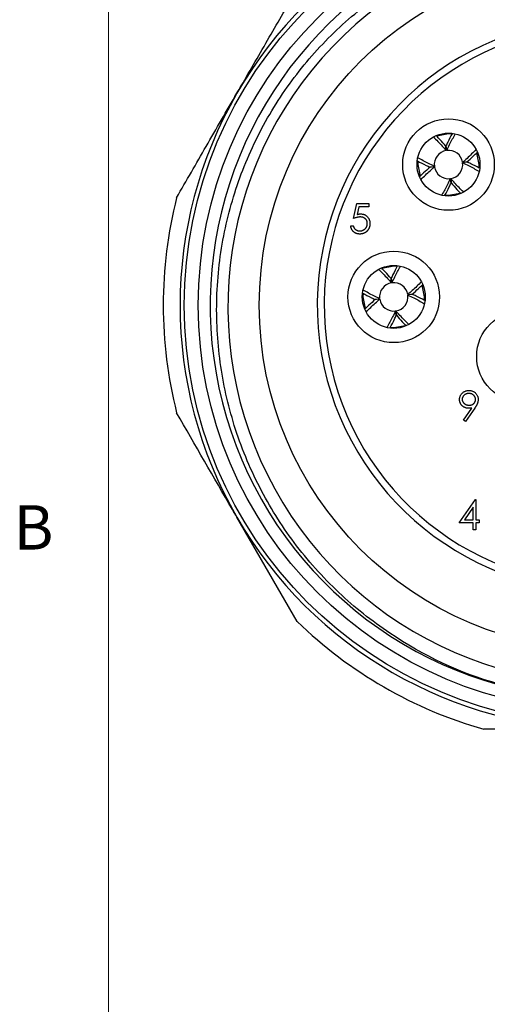
# Model space of a CAD drawing. Units: inches. Extents: x 0.4 to 16.6, y 0.2 to 10.8.
# Drawn here: x 0.4 to 1.4, y 3.3 to 5.4 of the extents above; entities that cross this region are included whole.
import ezdxf

# ---------------------------------------------------------------- set-up
doc = ezdxf.new("R2010")
doc.units = ezdxf.units.IN
doc.header["$MEASUREMENT"] = 0
doc.styles.add('SLDTEXTSTYLE0', font='TXT', dxfattribs={"width": 0.75})

msp = doc.modelspace()

# ---------------------------------------------------------------- linework, layer by layer
at = {"color": 7, "linetype": 'Continuous', "lineweight": 18}
msp.add_line((0.6263, 10.6421), (0.6263, 0.3921), dxfattribs=at)
at = {"color": 7, "linetype": 'Continuous', "lineweight": 25}
for p, q in [((1.339, 5.1417), (1.3381, 5.151)), ((1.3382, 5.151), (1.3399, 5.1419)), ((1.3733, 5.1168), (1.3825, 5.1177)), ((1.3826, 5.1176), (1.3734, 5.1159)), ((1.3048, 5.1067), (1.3139, 5.1084)), ((1.314, 5.1074), (1.3048, 5.1065)), ((1.4082, 5.105), (1.4086, 5.1121)), ((1.3491, 5.0732), (1.3474, 5.0824)), ((1.3484, 5.0825), (1.3493, 5.0732)), ((1.1436, 4.9983), (1.15, 5.0296)), ((1.15, 5.0296), (1.1756, 5.0296)), ((1.1756, 5.0296), (1.1756, 5.0232)), ((1.1544, 5.0232), (1.151, 5.0067)), ((1.1756, 5.0232), (1.1544, 5.0232)), ((1.1372, 4.9831), (1.1428, 4.9831)), ((1.2235, 4.8625), (1.2226, 4.8717)), ((1.2227, 4.8717), (1.2244, 4.8626)), ((1.1893, 4.8274), (1.1984, 4.8291)), ((1.1985, 4.8281), (1.1893, 4.8272)), ((1.2578, 4.8376), (1.267, 4.8384)), ((1.2671, 4.8383), (1.2579, 4.8366)), ((1.2927, 4.8257), (1.2931, 4.8328)), ((1.2336, 4.7939), (1.2319, 4.8031)), ((1.2329, 4.8032), (1.2338, 4.794)), ((1.3753, 4.5728), (1.3927, 4.5982)), ((1.3991, 4.5978), (1.3798, 4.5697)), ((1.3798, 4.5697), (1.3753, 4.5728)), ((1.3662, 4.3556), (1.4003, 4.4053)), ((1.3958, 4.3892), (1.3772, 4.362)), ((1.3958, 4.362), (1.3958, 4.3892)), ((1.4003, 4.4053), (1.4015, 4.4053)), ((1.4015, 4.4053), (1.4015, 4.362)), ((1.0245, 4.1476), (0.8973, 4.3678)), ((1.3958, 4.3556), (1.3662, 4.3556)), ((1.3772, 4.362), (1.3958, 4.362)), ((1.3958, 4.3412), (1.3958, 4.3556)), ((1.4015, 4.362), (1.4087, 4.362)), ((1.4087, 4.3556), (1.4015, 4.3556)), ((1.4015, 4.3556), (1.4015, 4.3412)), ((1.4087, 4.362), (1.4087, 4.3556)), ((1.4015, 4.3412), (1.3958, 4.3412))]:
    msp.add_line(p, q, dxfattribs=at)
at = {"color": 7, "linetype": 'Continuous', "lineweight": 25, "flags": 128}
for points in [[(1.3506, 5.1767), (1.3437, 5.1771), (1.3189, 5.1722)], [(1.4086, 5.1121), (1.4037, 5.137), (1.4036, 5.1371)], [(1.2791, 5.119), (1.2787, 5.1121), (1.2836, 5.0875)], [(1.3368, 5.0475), (1.3437, 5.0472), (1.3682, 5.052)], [(1.2351, 4.8974), (1.2282, 4.8978), (1.2034, 4.8929)], [(1.2931, 4.8328), (1.2882, 4.8577), (1.2881, 4.8578)], [(1.1636, 4.8397), (1.1632, 4.8328), (1.1681, 4.8082)], [(1.2213, 4.7682), (1.2282, 4.7679), (1.2527, 4.7727)]]:
    msp.add_lwpolyline(points, dxfattribs=at)
at = {"color": 7, "linetype": 'Continuous', "lineweight": 25}
for centre, radius in [((1.6722, 4.8151), 0.8858), ((1.6722, 4.8151), 0.8563), ((1.6722, 4.8151), 0.7276), ((1.3437, 5.1121), 0.0966), ((1.3437, 5.1121), 0.0664), ((1.2282, 4.8328), 0.0966), ((1.2282, 4.8328), 0.0664), ((1.4997, 4.7071), 0.0966)]:
    msp.add_circle(centre, radius, dxfattribs=at)
for centre, radius, start, end in [((1.6722, 4.8151), 0.8947, 90, 150), ((1.6722, 4.8151), 0.8312, 56.6489, 263.1585), ((1.6731, 4.8115), 0.7947, 58.6434, 359.1418), ((1.6722, 4.8151), 0.6053, 104.4054, 75.5946), ((1.6722, 4.8151), 0.5906, 104.7736, 75.2264), ((1.6722, 4.8151), 0.8947, 150, 210), ((1.3437, 5.1121), 0.03, 99.0438, 187.1674), ((1.3437, 5.1121), 0.03, 9.0438, 97.1674), ((1.3437, 5.1121), 0.03, 279.0438, 7.1674), ((1.3437, 5.1121), 0.03, 189.0438, 277.1674), ((1.6722, 4.8151), 0.9301, 165.8658, 194.1342), ((1.2282, 4.8328), 0.03, 99.0438, 187.1674), ((1.2282, 4.8328), 0.03, 9.0438, 97.1674), ((1.2282, 4.8328), 0.03, 189.0438, 277.1674), ((1.2282, 4.8328), 0.03, 279.0438, 7.1674), ((1.6722, 4.8151), 0.8947, 210, 270), ((1.6722, 4.8151), 0.9301, 225.8658, 254.1342)]:
    msp.add_arc(centre, radius, start, end, dxfattribs=at)
for points, knots in [([(1.5732, 3.9899), (1.5318, 3.9972), (1.407, 4.0195), (1.2481, 4.096), (1.1086, 4.2069), (1.0158, 4.3111), (0.9413, 4.4303), (0.8887, 4.5589), (0.8586, 4.6941), (0.8512, 4.8322), (0.8672, 4.9693), (0.9065, 5.1028), (0.967, 5.2263), (1.0472, 5.3375), (1.1432, 5.4326), (1.2534, 5.5102), (1.3759, 5.5689), (1.5065, 5.6063), (1.6428, 5.6213), (1.7783, 5.6134), (1.9113, 5.582), (2.0561, 5.5228), (2.1439, 5.4546), (2.1954, 5.4146)], [0, 0, 0, 0, 0.041429, 0.125035, 0.170331, 0.216947, 0.262091, 0.30856, 0.35345, 0.398297, 0.444454, 0.489121, 0.535094, 0.579578, 0.623877, 0.667955, 0.712033, 0.757389, 0.801468, 0.84683, 0.890754, 0.935967, 1, 1, 1, 1]), ([(0.8973, 5.2625), (0.9004, 5.2678), (0.9233, 5.3073), (0.9662, 5.3817), (1.005, 5.4488), (1.0245, 5.4827)], [0, 0, 0, 0, 0.071756, 0.532195, 1, 1, 1, 1]), ([(0.7702, 5.0422), (0.7909, 5.0781), (0.8327, 5.1505), (0.8757, 5.2249), (0.8973, 5.2625)], [0, 0, 0, 0, 0.495675, 1, 1, 1, 1]), ([(1.3511, 5.1768), (1.348, 5.1711), (1.3437, 5.163), (1.3395, 5.1538), (1.3382, 5.151)], [0, 0, 0, 0, 0.7002, 1, 1, 1, 1]), ([(1.3399, 5.1419), (1.3419, 5.1461), (1.3477, 5.1582), (1.3537, 5.169), (1.3576, 5.1761)], [0, 0, 0, 0, 0.34407, 1, 1, 1, 1]), ([(1.3118, 5.1703), (1.318, 5.1642), (1.327, 5.1553), (1.3361, 5.1449), (1.339, 5.1417)], [0, 0, 0, 0, 0.692414, 1, 1, 1, 1]), ([(1.3381, 5.151), (1.334, 5.1556), (1.3274, 5.1632), (1.3209, 5.1698), (1.3183, 5.1725)], [0, 0, 0, 0, 0.607721, 1, 1, 1, 1]), ([(1.4016, 5.1437), (1.3955, 5.1376), (1.3867, 5.1287), (1.3765, 5.1196), (1.3733, 5.1168)], [0, 0, 0, 0, 0.689365, 1, 1, 1, 1]), ([(1.3825, 5.1177), (1.3871, 5.1218), (1.3948, 5.1284), (1.4015, 5.135), (1.4042, 5.1377)], [0, 0, 0, 0, 0.601763, 1, 1, 1, 1]), ([(1.2783, 5.1199), (1.2842, 5.1167), (1.2926, 5.1122), (1.302, 5.1079), (1.3048, 5.1067)], [0, 0, 0, 0, 0.708098, 1, 1, 1, 1]), ([(1.3139, 5.1084), (1.3097, 5.1104), (1.2974, 5.1162), (1.2864, 5.1223), (1.2792, 5.1263)], [0, 0, 0, 0, 0.339144, 1, 1, 1, 1]), ([(1.3734, 5.1159), (1.3776, 5.1139), (1.3897, 5.1082), (1.4005, 5.1022), (1.4075, 5.0983)], [0, 0, 0, 0, 0.345978, 1, 1, 1, 1]), ([(1.4084, 5.1047), (1.4027, 5.1077), (1.3945, 5.1121), (1.3853, 5.1163), (1.3826, 5.1176)], [0, 0, 0, 0, 0.700339, 1, 1, 1, 1]), ([(1.3048, 5.1065), (1.3002, 5.1025), (1.2923, 5.0956), (1.2854, 5.0889), (1.2826, 5.0861)], [0, 0, 0, 0, 0.586539, 1, 1, 1, 1]), ([(1.2861, 5.0809), (1.2921, 5.0869), (1.3008, 5.0957), (1.3109, 5.1046), (1.314, 5.1074)], [0, 0, 0, 0, 0.684697, 1, 1, 1, 1]), ([(1.3474, 5.0824), (1.3454, 5.0782), (1.3397, 5.0661), (1.3338, 5.0554), (1.3299, 5.0484)], [0, 0, 0, 0, 0.347214, 1, 1, 1, 1]), ([(1.3362, 5.0474), (1.3393, 5.0531), (1.3437, 5.0613), (1.3479, 5.0705), (1.3491, 5.0732)], [0, 0, 0, 0, 0.701208, 1, 1, 1, 1]), ([(1.3751, 5.0544), (1.369, 5.0604), (1.3602, 5.0692), (1.3512, 5.0793), (1.3484, 5.0825)], [0, 0, 0, 0, 0.686784, 1, 1, 1, 1]), ([(1.3493, 5.0732), (1.3533, 5.0686), (1.3601, 5.0609), (1.3668, 5.0541), (1.3695, 5.0513)], [0, 0, 0, 0, 0.594129, 1, 1, 1, 1]), ([(1.1574, 5.0015), (1.1569, 5.0015), (1.1559, 5.0015), (1.1543, 5.0013), (1.1527, 5.0011), (1.151, 5.0007), (1.1493, 5.0003), (1.1475, 4.9997), (1.1455, 4.9991), (1.1443, 4.9986), (1.1436, 4.9983)], [0, 0, 0, 0, 0.102203, 0.211023, 0.3251, 0.446502, 0.573788, 0.708901, 0.850358, 1, 1, 1, 1]), ([(1.151, 5.0067), (1.1517, 5.0069), (1.153, 5.0073), (1.1549, 5.0077), (1.1566, 5.0079), (1.1578, 5.0079), (1.1584, 5.0079)], [0, 0, 0, 0, 0.275068, 0.532901, 0.773973, 1, 1, 1, 1]), ([(1.1566, 4.9719), (1.1571, 4.9719), (1.1582, 4.9719), (1.1597, 4.9721), (1.1612, 4.9725), (1.1626, 4.973), (1.164, 4.9736), (1.1653, 4.9744), (1.1666, 4.9753), (1.1678, 4.9764), (1.1689, 4.9776), (1.1698, 4.9788), (1.1706, 4.9801), (1.1713, 4.9815), (1.1718, 4.983), (1.1722, 4.9845), (1.1724, 4.9861), (1.1724, 4.9872), (1.1724, 4.9877)], [0, 0, 0, 0, 0.064207, 0.126425, 0.18768, 0.248216, 0.308305, 0.369661, 0.431699, 0.495947, 0.559758, 0.622295, 0.683911, 0.745092, 0.80674, 0.869087, 0.93329, 1, 1, 1, 1]), ([(1.1724, 4.9877), (1.1724, 4.9882), (1.1724, 4.9892), (1.1722, 4.9907), (1.1719, 4.992), (1.1714, 4.9933), (1.1709, 4.9945), (1.1702, 4.9957), (1.1693, 4.9967), (1.1683, 4.9977), (1.1673, 4.9986), (1.1661, 4.9994), (1.1649, 5), (1.1635, 5.0006), (1.1621, 5.001), (1.1606, 5.0013), (1.159, 5.0015), (1.1579, 5.0015), (1.1574, 5.0015)], [0, 0, 0, 0, 0.065351, 0.127916, 0.18836, 0.247216, 0.30563, 0.36377, 0.422661, 0.482687, 0.5433, 0.604118, 0.664965, 0.727413, 0.791468, 0.858055, 0.927037, 1, 1, 1, 1]), ([(1.1584, 5.0079), (1.1591, 5.0079), (1.1604, 5.0079), (1.1625, 5.0076), (1.1644, 5.0072), (1.1662, 5.0065), (1.1679, 5.0057), (1.1695, 5.0047), (1.1711, 5.0036), (1.1725, 5.0022), (1.1738, 5.0007), (1.1749, 4.9991), (1.1759, 4.9975), (1.1767, 4.9957), (1.1773, 4.9938), (1.1777, 4.9918), (1.178, 4.9897), (1.178, 4.9882), (1.178, 4.9875)], [0, 0, 0, 0, 0.065808, 0.129394, 0.190894, 0.251281, 0.310815, 0.370371, 0.430768, 0.492881, 0.555104, 0.616067, 0.677256, 0.73826, 0.800762, 0.864778, 0.931045, 1, 1, 1, 1]), ([(1.1562, 4.9655), (1.1556, 4.9655), (1.1544, 4.9655), (1.1526, 4.9658), (1.1509, 4.9661), (1.1492, 4.9667), (1.1477, 4.9674), (1.1462, 4.9682), (1.1447, 4.9692), (1.1434, 4.9704), (1.1422, 4.9716), (1.1411, 4.973), (1.1401, 4.9745), (1.1392, 4.976), (1.1385, 4.9777), (1.1379, 4.9794), (1.1375, 4.9812), (1.1373, 4.9825), (1.1372, 4.9831)], [0, 0, 0, 0, 0.065421, 0.128708, 0.190236, 0.250724, 0.310637, 0.370766, 0.431615, 0.493523, 0.555883, 0.617342, 0.678668, 0.740711, 0.802985, 0.866803, 0.932347, 1, 1, 1, 1]), ([(1.1428, 4.9831), (1.1429, 4.9825), (1.1432, 4.9814), (1.1438, 4.9797), (1.1445, 4.9783), (1.1453, 4.977), (1.1463, 4.9759), (1.1475, 4.9749), (1.1488, 4.974), (1.1502, 4.9733), (1.1517, 4.9726), (1.1533, 4.9722), (1.1549, 4.9719), (1.156, 4.9719), (1.1566, 4.9719)], [0, 0, 0, 0, 0.094687, 0.181994, 0.264377, 0.34218, 0.418618, 0.496509, 0.577369, 0.661511, 0.746733, 0.831258, 0.915206, 1, 1, 1, 1]), ([(1.178, 4.9875), (1.178, 4.987), (1.178, 4.986), (1.1779, 4.9845), (1.1777, 4.983), (1.1773, 4.9816), (1.1769, 4.9802), (1.1765, 4.9788), (1.1759, 4.9774), (1.1752, 4.9761), (1.1745, 4.9749), (1.1737, 4.9737), (1.1728, 4.9726), (1.1719, 4.9716), (1.1709, 4.9706), (1.1698, 4.9697), (1.1687, 4.9689), (1.1675, 4.9682), (1.1662, 4.9676), (1.165, 4.967), (1.1636, 4.9665), (1.1622, 4.9661), (1.1608, 4.9658), (1.1593, 4.9656), (1.1578, 4.9655), (1.1568, 4.9655), (1.1562, 4.9655)], [0, 0, 0, 0, 0.044014, 0.087434, 0.130118, 0.172554, 0.214555, 0.256298, 0.298438, 0.340849, 0.382715, 0.423924, 0.464246, 0.504074, 0.543862, 0.583567, 0.623094, 0.663229, 0.703551, 0.743938, 0.784541, 0.82575, 0.867757, 0.910745, 0.954914, 1, 1, 1, 1]), ([(1.1963, 4.8911), (1.2025, 4.8849), (1.2115, 4.876), (1.2206, 4.8656), (1.2235, 4.8625)], [0, 0, 0, 0, 0.692414, 1, 1, 1, 1]), ([(1.2226, 4.8717), (1.2185, 4.8763), (1.2119, 4.8839), (1.2054, 4.8906), (1.2028, 4.8932)], [0, 0, 0, 0, 0.607721, 1, 1, 1, 1]), ([(1.2356, 4.8975), (1.2325, 4.8918), (1.2282, 4.8837), (1.224, 4.8745), (1.2227, 4.8717)], [0, 0, 0, 0, 0.7002, 1, 1, 1, 1]), ([(1.2244, 4.8626), (1.2264, 4.8668), (1.2322, 4.8789), (1.2382, 4.8897), (1.2421, 4.8968)], [0, 0, 0, 0, 0.34407, 1, 1, 1, 1]), ([(1.2861, 4.8645), (1.28, 4.8583), (1.2712, 4.8494), (1.261, 4.8404), (1.2578, 4.8376)], [0, 0, 0, 0, 0.689365, 1, 1, 1, 1]), ([(1.1984, 4.8291), (1.1942, 4.8311), (1.1819, 4.8369), (1.1709, 4.843), (1.1637, 4.847)], [0, 0, 0, 0, 0.339144, 1, 1, 1, 1]), ([(1.267, 4.8384), (1.2716, 4.8425), (1.2793, 4.8492), (1.286, 4.8558), (1.2887, 4.8584)], [0, 0, 0, 0, 0.601763, 1, 1, 1, 1]), ([(1.1628, 4.8406), (1.1687, 4.8374), (1.1771, 4.8329), (1.1865, 4.8286), (1.1893, 4.8274)], [0, 0, 0, 0, 0.708098, 1, 1, 1, 1]), ([(1.1893, 4.8272), (1.1847, 4.8232), (1.1768, 4.8163), (1.1699, 4.8096), (1.1671, 4.8068)], [0, 0, 0, 0, 0.586539, 1, 1, 1, 1]), ([(1.1706, 4.8016), (1.1766, 4.8076), (1.1853, 4.8164), (1.1954, 4.8253), (1.1985, 4.8281)], [0, 0, 0, 0, 0.684697, 1, 1, 1, 1]), ([(1.2579, 4.8366), (1.2621, 4.8346), (1.2742, 4.8289), (1.285, 4.8229), (1.292, 4.819)], [0, 0, 0, 0, 0.345978, 1, 1, 1, 1]), ([(1.2929, 4.8254), (1.2872, 4.8285), (1.279, 4.8328), (1.2698, 4.837), (1.2671, 4.8383)], [0, 0, 0, 0, 0.700339, 1, 1, 1, 1]), ([(1.2319, 4.8031), (1.2299, 4.7989), (1.2242, 4.7868), (1.2183, 4.7761), (1.2144, 4.7691)], [0, 0, 0, 0, 0.347214, 1, 1, 1, 1]), ([(1.2596, 4.7751), (1.2535, 4.7811), (1.2447, 4.7899), (1.2357, 4.8), (1.2329, 4.8032)], [0, 0, 0, 0, 0.686784, 1, 1, 1, 1]), ([(1.2207, 4.7681), (1.2238, 4.7738), (1.2282, 4.782), (1.2324, 4.7912), (1.2336, 4.7939)], [0, 0, 0, 0, 0.701208, 1, 1, 1, 1]), ([(1.2338, 4.794), (1.2378, 4.7894), (1.2446, 4.7816), (1.2513, 4.7748), (1.254, 4.772)], [0, 0, 0, 0, 0.594129, 1, 1, 1, 1]), ([(1.367, 4.6162), (1.367, 4.6171), (1.3671, 4.6188), (1.3676, 4.6213), (1.3684, 4.6237), (1.3695, 4.6259), (1.3709, 4.628), (1.3726, 4.6298), (1.3746, 4.6315), (1.3768, 4.6328), (1.3792, 4.634), (1.3817, 4.6348), (1.3843, 4.6353), (1.386, 4.6353), (1.3869, 4.6354)], [0, 0, 0, 0, 0.085249, 0.167327, 0.248175, 0.328829, 0.409908, 0.490584, 0.572993, 0.658265, 0.744222, 0.82906, 0.913938, 1, 1, 1, 1]), ([(1.3869, 4.6354), (1.3878, 4.6353), (1.3895, 4.6353), (1.392, 4.6348), (1.3944, 4.634), (1.3967, 4.6329), (1.3988, 4.6315), (1.4007, 4.6299), (1.4024, 4.628), (1.4038, 4.6258), (1.4049, 4.6236), (1.4057, 4.6212), (1.4062, 4.6187), (1.4062, 4.617), (1.4063, 4.6162)], [0, 0, 0, 0, 0.085532, 0.169003, 0.251943, 0.335682, 0.419409, 0.501265, 0.583703, 0.668, 0.751919, 0.834598, 0.916526, 1, 1, 1, 1]), ([(1.3861, 4.5977), (1.3855, 4.5977), (1.3842, 4.5978), (1.3823, 4.598), (1.3805, 4.5984), (1.3787, 4.599), (1.3771, 4.5998), (1.3755, 4.6007), (1.374, 4.6018), (1.3726, 4.603), (1.3713, 4.6044), (1.3701, 4.6059), (1.3692, 4.6074), (1.3684, 4.609), (1.3678, 4.6107), (1.3673, 4.6125), (1.367, 4.6143), (1.367, 4.6156), (1.367, 4.6162)], [0, 0, 0, 0, 0.066295, 0.130131, 0.192862, 0.25436, 0.31591, 0.377338, 0.440205, 0.504175, 0.568034, 0.630228, 0.690861, 0.751422, 0.811466, 0.87275, 0.935391, 1, 1, 1, 1]), ([(1.3866, 4.629), (1.3861, 4.629), (1.3852, 4.6289), (1.3838, 4.6288), (1.3825, 4.6285), (1.3812, 4.6281), (1.38, 4.6276), (1.3788, 4.6269), (1.3777, 4.6262), (1.3767, 4.6253), (1.3757, 4.6244), (1.3749, 4.6234), (1.3742, 4.6224), (1.3736, 4.6213), (1.3732, 4.6202), (1.3728, 4.619), (1.3726, 4.6178), (1.3726, 4.617), (1.3726, 4.6165)], [0, 0, 0, 0, 0.068712, 0.134812, 0.199538, 0.263335, 0.326747, 0.390328, 0.454126, 0.519203, 0.58351, 0.645497, 0.70529, 0.763488, 0.821856, 0.880004, 0.939108, 1, 1, 1, 1]), ([(1.3726, 4.6165), (1.3726, 4.6161), (1.3726, 4.6153), (1.3728, 4.6141), (1.3732, 4.6129), (1.3737, 4.6118), (1.3743, 4.6107), (1.375, 4.6096), (1.3759, 4.6087), (1.3769, 4.6077), (1.378, 4.6069), (1.3791, 4.6061), (1.3803, 4.6055), (1.3816, 4.605), (1.3829, 4.6046), (1.3843, 4.6043), (1.3857, 4.6042), (1.3867, 4.6041), (1.3872, 4.6041)], [0, 0, 0, 0, 0.05954, 0.117423, 0.17444, 0.231734, 0.289722, 0.3492, 0.410516, 0.47508, 0.540094, 0.604444, 0.668697, 0.73211, 0.796739, 0.862906, 0.930462, 1, 1, 1, 1]), ([(1.4007, 4.6165), (1.4006, 4.617), (1.4006, 4.6178), (1.4004, 4.619), (1.4001, 4.6202), (1.3997, 4.6213), (1.3991, 4.6224), (1.3984, 4.6234), (1.3975, 4.6244), (1.3966, 4.6253), (1.3955, 4.6262), (1.3944, 4.6269), (1.3932, 4.6276), (1.392, 4.6281), (1.3907, 4.6285), (1.3894, 4.6288), (1.388, 4.6289), (1.3871, 4.629), (1.3866, 4.629)], [0, 0, 0, 0, 0.06076, 0.119735, 0.177757, 0.235999, 0.29407, 0.353733, 0.415973, 0.48014, 0.545076, 0.608735, 0.672178, 0.735453, 0.799112, 0.864284, 0.930837, 1, 1, 1, 1]), ([(1.3872, 4.6041), (1.3877, 4.6041), (1.3886, 4.6042), (1.3901, 4.6043), (1.3914, 4.6046), (1.3927, 4.605), (1.3939, 4.6055), (1.395, 4.6061), (1.396, 4.6069), (1.397, 4.6077), (1.3978, 4.6087), (1.3986, 4.6097), (1.3992, 4.6107), (1.3997, 4.6118), (1.4002, 4.6129), (1.4005, 4.6141), (1.4006, 4.6153), (1.4006, 4.6161), (1.4007, 4.6165)], [0, 0, 0, 0, 0.072713, 0.141547, 0.208363, 0.272462, 0.33539, 0.397711, 0.459383, 0.522098, 0.584315, 0.644392, 0.703345, 0.761509, 0.82003, 0.878517, 0.938265, 1, 1, 1, 1]), ([(1.4063, 4.6162), (1.4062, 4.6155), (1.4062, 4.6142), (1.4059, 4.6122), (1.4054, 4.6101), (1.4048, 4.6084), (1.4043, 4.6069), (1.4037, 4.6058), (1.4032, 4.6046), (1.4025, 4.6033), (1.4018, 4.602), (1.4009, 4.6007), (1.4, 4.5993), (1.3994, 4.5983), (1.3991, 4.5978)], [0, 0, 0, 0, 0.09832, 0.199417, 0.305603, 0.416162, 0.474582, 0.537006, 0.603857, 0.67409, 0.749417, 0.828253, 0.912054, 1, 1, 1, 1]), ([(1.3927, 4.5982), (1.3916, 4.5981), (1.3894, 4.5978), (1.3872, 4.5977), (1.3861, 4.5977)], [0, 0, 0, 0, 0.507858, 1, 1, 1, 1]), ([(0.8973, 4.3678), (0.8943, 4.3731), (0.8514, 4.4473), (0.8093, 4.5203), (0.7702, 4.588)], [0, 0, 0, 0, 0.071884, 1, 1, 1, 1]), ([(1.6722, 3.9204), (1.6285, 3.9204), (1.5426, 3.9204), (1.459, 3.9204), (1.4179, 3.9204)], [0, 0, 0, 0, 0.507779, 1, 1, 1, 1])]:
    msp.add_open_spline(points, degree=3, knots=knots, dxfattribs=at)

# ---------------------------------------------------------------- texts
at = {"color": 7, "linetype": 'Continuous', "lineweight": 0, "insert": (0.4264, 4.3932), "char_height": 0.0937, "attachment_point": 1, "style": 'SLDTEXTSTYLE0'}
msp.add_mtext('B', dxfattribs=at)

doc.saveas('drawing.dxf')
